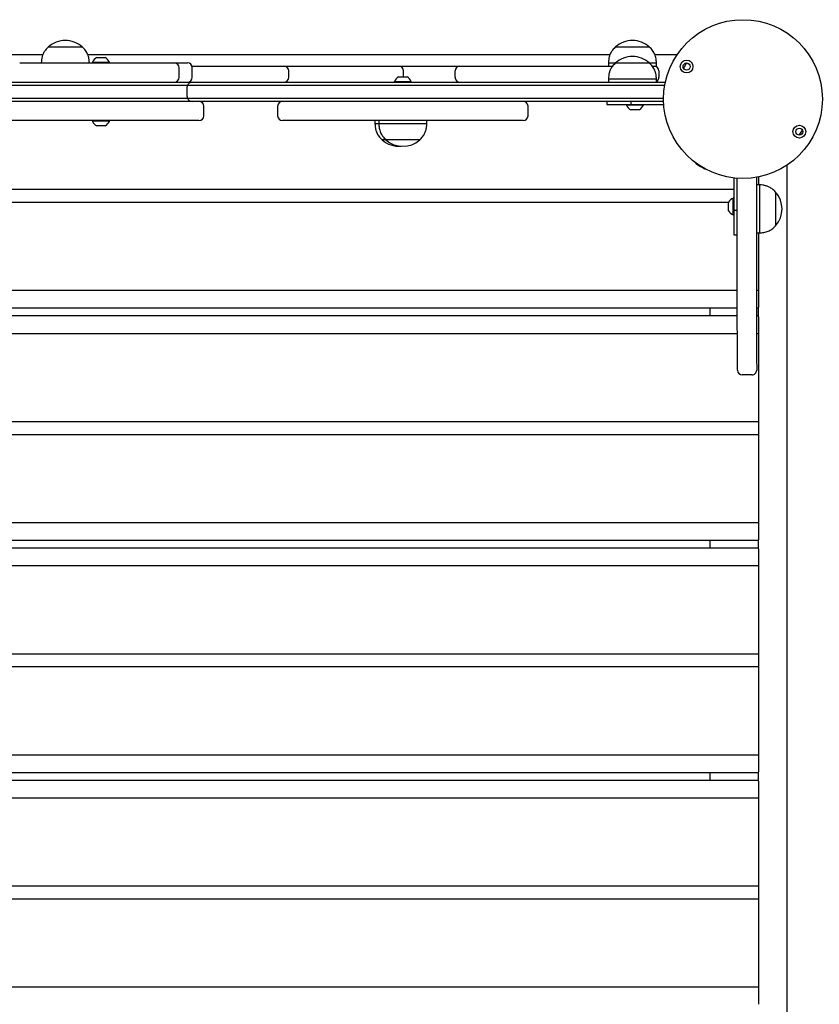
# Model space of a CAD drawing. Units: millimetres. Extents: x 177 to 8543, y -2258 to 3879.
# Drawn here: x 2158 to 2657, y -430 to 184 of the extents above; entities that cross this region are included whole.
import ezdxf

# ---------------------------------------------------------------- set-up
doc = ezdxf.new("R2010")
doc.units = ezdxf.units.MM
doc.header["$LTSCALE"] = 10

msp = doc.modelspace()

# ---------------------------------------------------------------- linework, layer by layer
at = {"color": 7, "linetype": 'Continuous', "lineweight": 25}
for p, q in [((2176.21, 167.39), (2197.21, 167.39)), ((2176.21, 167.39), (2197.21, 167.39)), ((2529.71, 167.39), (2550.71, 167.39)), ((2529.71, 167.39), (2550.71, 167.39)), ((2172.7, 162.39), (1847.23, 162.39)), ((2526.2, 162.39), (2200.73, 162.39)), ((2206.28, 160.69), (2211.53, 160.69)), ((2568.03, 162.39), (2554.23, 162.39)), ((2158.28, 157.39), (2202.66, 157.39)), ((2164.19, 157.39), (2164.18, 157.39)), ((2202.66, 157.39), (2213.2, 157.39)), ((2203.66, 157.77), (2203.66, 157.39)), ((2203.66, 157.77), (2214.16, 157.77)), ((2213.2, 157.39), (2254.61, 157.39)), ((2214.16, 157.39), (2214.16, 157.77)), ((2254.61, 157.39), (2256.37, 157.39)), ((2256.37, 157.39), (2262.87, 157.39)), ((2257.61, 148.39), (2257.61, 154.39)), ((2265.87, 148.39), (2265.87, 154.39)), ((2290.94, 155.39), (2305.49, 155.39)), ((2322.95, 155.39), (2322.95, 155.39)), ((2340.79, 155.39), (2360.07, 155.39)), ((2413.75, 155.39), (2432.65, 155.39)), ((2491.19, 155.39), (2506.99, 155.39)), ((2525.21, 157.39), (2525.21, 155.39)), ((2525.21, 157.39), (2529.71, 157.39)), ((2529.71, 157.39), (2550.71, 157.39)), ((2529.71, 157.39), (2550.71, 157.39)), ((2550.71, 157.39), (2555.21, 157.39)), ((2552.53, 155.39), (2553.71, 155.39)), ((2553.71, 155.39), (2555.21, 155.39)), ((2555.21, 155.39), (2555.21, 157.39)), ((2325.97, 148.39), (2325.97, 152.39)), ((2325.97, 148.39), (2325.97, 148.39)), ((2394.48, 148.69), (2399.73, 148.69)), ((2397.49, 148.69), (2397.49, 152.39)), ((2429.58, 152.39), (2429.58, 148.39)), ((2429.66, 148.39), (2429.68, 148.39)), ((2525.21, 147.39), (2525.21, 145.39)), ((2525.21, 147.39), (2555.21, 147.39)), ((2555.21, 145.39), (2555.21, 147.39)), ((2556.71, 152.39), (2556.71, 148.39)), ((2252.8, 143.39), (2121.8, 143.39)), ((2123.21, 145.39), (2254.21, 145.39)), ((2262.88, 143.39), (2252.8, 143.39)), ((2254.21, 145.39), (2265.71, 145.39)), ((2262.71, 136.39), (2262.71, 142.39)), ((2272.8, 143.39), (2262.88, 143.39)), ((2265.71, 145.39), (2274.21, 145.39)), ((2328.3, 143.39), (2272.8, 143.39)), ((2274.21, 145.39), (2329.71, 145.39)), ((2322.95, 145.39), (2322.95, 145.39)), ((2348.13, 143.39), (2328.3, 143.39)), ((2329.71, 145.39), (2346.71, 145.39)), ((2336.97, 145.39), (2336.97, 145.39)), ((2346.71, 145.39), (2402.21, 145.39)), ((2403.63, 143.39), (2348.13, 143.39)), ((2384.4, 145.39), (2384.4, 145.39)), ((2391.86, 145.77), (2391.86, 145.39)), ((2391.86, 145.77), (2402.36, 145.77)), ((2402.21, 145.39), (2425.21, 145.39)), ((2402.36, 145.39), (2402.36, 145.77)), ((2423.8, 143.39), (2403.63, 143.39)), ((2479.3, 143.39), (2423.8, 143.39)), ((2425.21, 145.39), (2480.71, 145.39)), ((2434.98, 145.39), (2434.98, 145.39)), ((2437.7, 145.39), (2437.7, 145.39)), ((2446.07, 145.39), (2446.07, 145.39)), ((2499.13, 143.39), (2479.3, 143.39)), ((2480.71, 145.39), (2497.71, 145.39)), ((2497.71, 145.39), (2538.57, 145.39)), ((2539.98, 143.39), (2499.13, 143.39)), ((2538.57, 145.39), (2550.07, 145.39)), ((2550.07, 143.39), (2539.98, 143.39)), ((2550.07, 145.39), (2560.78, 145.39)), ((2560.39, 143.39), (2550.07, 143.39)), ((2121.8, 135.39), (2252.8, 135.39)), ((2252.8, 135.39), (2262.88, 135.39)), ((2262.88, 135.39), (2272.8, 135.39)), ((2272.8, 135.39), (2328.3, 135.39)), ((2328.3, 135.39), (2348.13, 135.39)), ((2348.13, 135.39), (2403.63, 135.39)), ((2403.63, 135.39), (2423.8, 135.39)), ((2423.8, 135.39), (2479.3, 135.39)), ((2479.3, 135.39), (2499.13, 135.39)), ((2499.13, 135.39), (2539.98, 135.39)), ((2539.98, 135.39), (2550.07, 135.39)), ((2550.07, 135.39), (2559.64, 135.39)), ((2254.21, 133.39), (2123.21, 133.39)), ((2265.71, 133.39), (2254.21, 133.39)), ((2274.21, 133.39), (2265.71, 133.39)), ((2321.59, 133.35), (2270.49, 133.35)), ((2273.01, 124.39), (2273.01, 130.39)), ((2329.71, 133.39), (2274.21, 133.39)), ((2319.07, 130.39), (2319.07, 124.39)), ((2346.71, 133.39), (2329.71, 133.39)), ((2402.21, 133.39), (2346.71, 133.39)), ((2425.21, 133.39), (2402.21, 133.39)), ((2480.71, 133.39), (2425.21, 133.39)), ((2524.17, 133.35), (2472.62, 133.35)), ((2475.15, 124.39), (2475.15, 130.39)), ((2497.71, 133.39), (2480.71, 133.39)), ((2538.57, 133.39), (2497.71, 133.39)), ((2524.17, 133.39), (2524.17, 131.39)), ((2524.17, 131.39), (2539.32, 131.39)), ((2536.52, 131.39), (2536.52, 131.01)), ((2547.02, 131.01), (2536.52, 131.01)), ((2550.07, 133.39), (2538.57, 133.39)), ((2539.32, 133.39), (2539.32, 131.39)), ((2539.32, 131.39), (2559.76, 131.39)), ((2547.02, 131.01), (2547.02, 131.39)), ((2559.66, 133.39), (2550.07, 133.39)), ((2544.39, 128.09), (2539.14, 128.09)), ((2172.32, 121.39), (2148.01, 121.39)), ((2181.11, 121.39), (2172.32, 121.39)), ((2236.39, 121.39), (2181.11, 121.39)), ((2203.66, 121.39), (2203.66, 121.01)), ((2214.16, 121.01), (2203.66, 121.01)), ((2211.53, 118.09), (2206.28, 118.09)), ((2214.16, 121.01), (2214.16, 121.39)), ((2245.33, 121.39), (2236.39, 121.39)), ((2270.01, 121.39), (2245.33, 121.39)), ((2267.73, 121.39), (2267.74, 121.39)), ((2354.35, 121.39), (2322.07, 121.39)), ((2363.67, 121.39), (2354.35, 121.39)), ((2430.55, 121.39), (2363.67, 121.39)), ((2379.71, 121.39), (2379.71, 119.39)), ((2382.11, 119.39), (2379.71, 119.39)), ((2382.11, 121.39), (2382.11, 119.39)), ((2412.11, 119.39), (2382.11, 119.39)), ((2412.11, 119.39), (2412.11, 121.39)), ((2439.87, 121.39), (2430.55, 121.39)), ((2472.15, 121.39), (2439.87, 121.39)), ((2386.61, 109.39), (2384.21, 109.39)), ((2386.61, 109.39), (2384.21, 109.39)), ((2407.61, 109.39), (2386.61, 109.39)), ((2395.77, 109.39), (2386.61, 109.39)), ((2407.61, 109.39), (2395.77, 109.39)), ((2636.71, -668.93), (2636.71, 93.71)), ((2617.46, 86.02), (2617.56, 26.34)), ((2618.71, 86.26), (2618.71, 86.14)), ((2618.71, 86.14), (2618.71, 85.54)), ((2603.46, 85.65), (2603.49, 65.42)), ((2605.56, 26.32), (2605.46, 85.46)), ((2619.47, 81.34), (2617.47, 81.34)), ((2618.71, 85.54), (2618.71, 84.25)), ((2618.71, 84.25), (2618.71, 83.65)), ((2618.71, 83.65), (2618.71, 83.49)), ((2618.71, 83.49), (2618.71, 82.8)), ((2618.71, 82.8), (2618.71, 82.64)), ((2618.71, 82.64), (2618.71, 82.04)), ((2618.71, 82.04), (2618.71, 81.34)), ((2603.47, 78.43), (1769.95, 78.43)), ((2600.19, 70.35), (1769.94, 70.35)), ((2603.48, 73.12), (2603.1, 73.12)), ((2603.12, 62.62), (2603.5, 62.62)), ((2605.49, 65.43), (2603.49, 65.42)), ((2603.52, 50.27), (2605.52, 50.28)), ((2617.52, 51.34), (2619.52, 51.34)), ((2618.71, 51.34), (2618.71, 51.3)), ((2618.71, 51.3), (2618.71, 51.14)), ((2618.71, 51.14), (2618.71, 50.54)), ((2618.71, 50.54), (2618.71, 49.25)), ((2618.71, 49.25), (2618.71, 48.65)), ((2618.71, 48.65), (2618.71, 48.49)), ((2618.71, 48.49), (2618.71, 47.8)), ((2618.71, 47.8), (2618.71, 47.64)), ((2618.71, 47.64), (2618.71, 47.04)), ((2618.71, 47.04), (2618.71, 45.75)), ((2618.71, 45.75), (2618.71, 45.15)), ((2618.71, 45.15), (2618.71, 44.99)), ((2618.71, 44.99), (2618.71, 44.3)), ((2618.71, 44.3), (2618.71, 44.14)), ((2618.71, 44.14), (2618.71, 43.54)), ((2618.71, 43.54), (2618.71, 42.25)), ((2618.71, 42.25), (2618.71, 41.65)), ((2618.71, 41.65), (2618.71, 41.49)), ((2618.71, 41.49), (2618.71, 40.8)), ((2618.71, 40.8), (2618.71, 40.64)), ((2618.71, 40.64), (2618.71, 40.04)), ((2618.71, 40.04), (2618.71, 38.75)), ((2618.71, 38.75), (2618.71, 38.15)), ((2618.71, 38.15), (2618.71, 37.99)), ((2618.71, 37.99), (2618.71, 37.3)), ((2618.71, 37.3), (2618.71, 37.14)), ((2618.71, 37.14), (2618.71, 36.54)), ((2618.71, 36.54), (2618.71, 35.25)), ((2618.71, 35.25), (2618.71, 34.65)), ((2618.71, 34.65), (2618.71, 34.49)), ((2618.71, 34.49), (2618.71, 33.8)), ((2618.71, 33.8), (2618.71, 33.64)), ((2618.71, 33.64), (2618.71, 33.04)), ((2618.71, 33.04), (2618.71, 31.75)), ((2618.71, 31.75), (2618.71, 31.15)), ((2618.71, 31.15), (2618.71, 30.99)), ((2618.71, 30.99), (2618.71, 30.3)), ((2618.71, 30.3), (2618.71, 30.14)), ((2618.71, 30.14), (2618.71, 29.54)), ((2618.71, 29.54), (2618.71, 28.25)), ((2618.71, 28.25), (2618.71, 27.65)), ((2618.71, 27.65), (2618.71, 27.49)), ((2618.71, 27.49), (2618.71, 26.8)), ((2618.71, 26.8), (2618.71, 26.64)), ((2618.71, 26.64), (2618.71, 26.04)), ((2618.71, 26.04), (2618.71, 24.75)), ((2618.71, 24.75), (2618.71, 24.15)), ((2618.71, 24.15), (2618.71, 23.99)), ((2618.71, 23.99), (2618.71, 23.3)), ((2618.71, 23.3), (2618.71, 23.14)), ((2618.71, 23.14), (2618.71, 22.54)), ((2618.71, 22.54), (2618.71, 21.25)), ((2618.71, 21.25), (2618.71, 20.65)), ((2618.71, 20.65), (2618.71, 20.49)), ((2618.71, 20.49), (2618.71, 19.8)), ((2618.71, 19.8), (2618.71, 19.64)), ((2618.71, 19.64), (2618.71, 19.04)), ((2618.71, 19.04), (2618.71, 17.75)), ((2605.58, 15.43), (1805.68, 15.43)), ((2618.71, 15.43), (2617.58, 15.43)), ((2618.71, 17.75), (2618.71, 17.15)), ((2618.71, 17.15), (2618.71, 16.99)), ((2618.71, 16.99), (2618.71, 16.58)), ((2618.71, 16.58), (2618.71, 16.35)), ((2618.71, 16.35), (2618.71, 15.43)), ((2618.71, 15.43), (2618.71, 7.39)), ((2618.71, 7.39), (2618.71, 4.88)), ((2605.6, 4.39), (1805.82, 4.39)), ((2588.71, -0.41), (2588.71, 4.39)), ((2605.65, -23.18), (2605.6, 4.32)), ((2618.71, 4.39), (2617.6, 4.39)), ((2617.6, 4.34), (2617.65, -23.16)), ((2618.71, -0.81), (2618.71, 4.8)), ((2605.61, -0.41), (1805.81, -0.41)), ((2618.71, -0.41), (2617.61, -0.41)), ((2618.71, -0.89), (2618.71, -3.41)), ((2618.71, -3.41), (2618.71, -11.45)), ((2605.63, -11.45), (1805.79, -11.45)), ((2618.71, -11.45), (2617.63, -11.45)), ((2618.71, -11.45), (2618.71, -12.36)), ((2618.71, -12.36), (2618.71, -12.59)), ((2618.71, -12.59), (2618.71, -13)), ((2618.71, -13), (2618.71, -13.16)), ((2618.71, -13.16), (2618.71, -13.76)), ((2618.71, -13.76), (2618.71, -15.05)), ((2618.71, -15.05), (2618.71, -15.65)), ((2618.71, -15.65), (2618.71, -15.81)), ((2618.71, -15.81), (2618.71, -16.5)), ((2618.71, -16.5), (2618.71, -16.66)), ((2618.71, -16.66), (2618.71, -17.26)), ((2618.71, -17.26), (2618.71, -18.55)), ((2618.71, -18.55), (2618.71, -19.15)), ((2618.71, -19.15), (2618.71, -19.31)), ((2618.71, -19.31), (2618.71, -20)), ((2618.71, -20), (2618.71, -20.16)), ((2618.71, -20.16), (2618.71, -20.76)), ((2618.71, -20.76), (2618.71, -22.05)), ((2618.71, -22.05), (2618.71, -22.65)), ((2618.71, -22.65), (2618.71, -22.81)), ((2618.71, -22.81), (2618.71, -23.5)), ((2618.71, -23.5), (2618.71, -23.66)), ((2618.71, -23.66), (2618.71, -24.26)), ((2618.71, -24.26), (2618.71, -25.55)), ((2618.71, -25.55), (2618.71, -26.15)), ((2618.71, -26.15), (2618.71, -26.31)), ((2618.71, -26.31), (2618.71, -27)), ((2618.71, -27), (2618.71, -27.16)), ((2618.71, -27.16), (2618.71, -27.76)), ((2618.71, -27.76), (2618.71, -29.05)), ((2618.71, -29.05), (2618.71, -29.65)), ((2618.71, -29.65), (2618.71, -29.81)), ((2618.71, -29.81), (2618.71, -30.5)), ((2618.71, -30.5), (2618.71, -30.66)), ((2618.71, -30.66), (2618.71, -31.26)), ((2618.71, -31.26), (2618.71, -32.55)), ((2618.71, -32.55), (2618.71, -33.15)), ((2618.71, -33.15), (2618.71, -33.31)), ((2618.71, -33.31), (2618.71, -34)), ((2618.71, -34), (2618.71, -34.16)), ((2618.71, -34.16), (2618.71, -34.76)), ((2618.71, -34.76), (2618.71, -36.05)), ((2618.71, -36.05), (2618.71, -36.65)), ((2618.71, -36.65), (2618.71, -36.81)), ((2618.71, -36.81), (2618.71, -37.5)), ((2614.68, -37.16), (2608.68, -37.18)), ((2618.71, -37.5), (2618.71, -37.66)), ((2618.71, -37.66), (2618.71, -38.26)), ((2618.71, -38.26), (2618.71, -39.55)), ((2618.71, -39.55), (2618.71, -40.15)), ((2618.71, -40.15), (2618.71, -40.31)), ((2618.71, -40.31), (2618.71, -41)), ((2618.71, -41), (2618.71, -41.16)), ((2618.71, -41.16), (2618.71, -41.76)), ((2618.71, -41.76), (2618.71, -43.05)), ((2618.71, -43.05), (2618.71, -43.65)), ((2618.71, -43.65), (2618.71, -43.81)), ((2618.71, -43.81), (2618.71, -44.5)), ((2618.71, -44.5), (2618.71, -44.66)), ((2618.71, -44.66), (2618.71, -45.26)), ((2618.71, -45.26), (2618.71, -46.55)), ((2618.71, -46.55), (2618.71, -47.15)), ((2618.71, -47.15), (2618.71, -47.31)), ((2618.71, -47.31), (2618.71, -48)), ((2618.71, -48), (2618.71, -48.16)), ((2618.71, -48.16), (2618.71, -48.76)), ((2618.71, -48.76), (2618.71, -50.05)), ((2618.71, -50.05), (2618.71, -50.65)), ((2618.71, -50.65), (2618.71, -50.81)), ((2618.71, -50.81), (2618.71, -51.5)), ((2618.71, -51.5), (2618.71, -51.66)), ((2618.71, -51.66), (2618.71, -52.26)), ((2618.71, -52.26), (2618.71, -53.55)), ((2618.71, -53.55), (2618.71, -54.15)), ((2618.71, -54.15), (2618.71, -54.31)), ((2618.71, -54.31), (2618.71, -55)), ((2618.71, -55), (2618.71, -55.16)), ((2618.71, -55.16), (2618.71, -55.76)), ((2618.71, -55.76), (2618.71, -57.05)), ((2618.71, -57.05), (2618.71, -57.65)), ((2618.71, -57.65), (2618.71, -57.81)), ((2618.71, -57.81), (2618.71, -58.5)), ((2618.71, -58.5), (2618.71, -58.66)), ((2618.71, -58.66), (2618.71, -59.26)), ((2618.71, -59.26), (2618.71, -60.55)), ((2618.71, -60.55), (2618.71, -61.15)), ((2618.71, -61.15), (2618.71, -61.31)), ((2618.71, -61.31), (2618.71, -62)), ((2618.71, -66.37), (1805.69, -66.37)), ((2618.71, -62), (2618.71, -62.16)), ((2618.71, -62.16), (2618.71, -62.76)), ((2618.71, -62.76), (2618.71, -64.05)), ((2618.71, -64.05), (2618.71, -64.65)), ((2618.71, -64.65), (2618.71, -64.81)), ((2618.71, -64.81), (2618.71, -65.22)), ((2618.71, -65.22), (2618.71, -65.45)), ((2618.71, -65.45), (2618.71, -66.37)), ((2618.71, -66.37), (2618.71, -74.45)), ((2618.71, -74.45), (1805.68, -74.45)), ((2618.71, -74.45), (2618.71, -75.36)), ((2618.71, -75.36), (2618.71, -75.59)), ((2618.71, -75.59), (2618.71, -76)), ((2618.71, -76), (2618.71, -76.16)), ((2618.71, -76.16), (2618.71, -76.76)), ((2618.71, -76.76), (2618.71, -78.05)), ((2618.71, -78.05), (2618.71, -78.65)), ((2618.71, -78.65), (2618.71, -78.81)), ((2618.71, -78.81), (2618.71, -79.5)), ((2618.71, -79.5), (2618.71, -79.66)), ((2618.71, -79.66), (2618.71, -80.26)), ((2618.71, -80.26), (2618.71, -81.55)), ((2618.71, -81.55), (2618.71, -82.15)), ((2618.71, -82.15), (2618.71, -82.31)), ((2618.71, -82.31), (2618.71, -83)), ((2618.71, -83), (2618.71, -83.16)), ((2618.71, -83.16), (2618.71, -83.76)), ((2618.71, -83.76), (2618.71, -85.05)), ((2618.71, -85.05), (2618.71, -85.65)), ((2618.71, -85.65), (2618.71, -85.81)), ((2618.71, -85.81), (2618.71, -86.5)), ((2618.71, -86.5), (2618.71, -86.66)), ((2618.71, -86.66), (2618.71, -87.26)), ((2618.71, -87.26), (2618.71, -88.55)), ((2618.71, -88.55), (2618.71, -89.15)), ((2618.71, -89.15), (2618.71, -89.31)), ((2618.71, -89.31), (2618.71, -90)), ((2618.71, -90), (2618.71, -90.16)), ((2618.71, -90.16), (2618.71, -90.76)), ((2618.71, -90.76), (2618.71, -92.05)), ((2618.71, -92.05), (2618.71, -92.65)), ((2618.71, -92.65), (2618.71, -92.81)), ((2618.71, -92.81), (2618.71, -93.5)), ((2618.71, -93.5), (2618.71, -93.66)), ((2618.71, -93.66), (2618.71, -94.26)), ((2618.71, -94.26), (2618.71, -95.55)), ((2618.71, -95.55), (2618.71, -96.15)), ((2618.71, -96.15), (2618.71, -96.31)), ((2618.71, -96.31), (2618.71, -97)), ((2618.71, -97), (2618.71, -97.16)), ((2618.71, -97.16), (2618.71, -97.76)), ((2618.71, -97.76), (2618.71, -99.05)), ((2618.71, -99.05), (2618.71, -99.65)), ((2618.71, -99.65), (2618.71, -99.81)), ((2618.71, -99.81), (2618.71, -100.5)), ((2618.71, -100.5), (2618.71, -100.66)), ((2618.71, -100.66), (2618.71, -101.26)), ((2618.71, -101.26), (2618.71, -102.55)), ((2618.71, -102.55), (2618.71, -103.15)), ((2618.71, -103.15), (2618.71, -103.31)), ((2618.71, -103.31), (2618.71, -104)), ((2618.71, -104), (2618.71, -104.16)), ((2618.71, -104.16), (2618.71, -104.76)), ((2618.71, -104.76), (2618.71, -106.05)), ((2618.71, -106.05), (2618.71, -106.65)), ((2618.71, -106.65), (2618.71, -106.81)), ((2618.71, -106.81), (2618.71, -107.5)), ((2618.71, -107.5), (2618.71, -107.66)), ((2618.71, -107.66), (2618.71, -108.26)), ((2618.71, -108.26), (2618.71, -109.55)), ((2618.71, -109.55), (2618.71, -110.15)), ((2618.71, -110.15), (2618.71, -110.31)), ((2618.71, -110.31), (2618.71, -111)), ((2618.71, -111), (2618.71, -111.16)), ((2618.71, -111.16), (2618.71, -111.76)), ((2618.71, -111.76), (2618.71, -113.05)), ((2618.71, -113.05), (2618.71, -113.65)), ((2618.71, -113.65), (2618.71, -113.81)), ((2618.71, -113.81), (2618.71, -114.5)), ((2618.71, -114.5), (2618.71, -114.66)), ((2618.71, -114.66), (2618.71, -115.26)), ((2618.71, -115.26), (2618.71, -116.55)), ((2618.71, -116.55), (2618.71, -117.15)), ((2618.71, -117.15), (2618.71, -117.31)), ((2618.71, -117.31), (2618.71, -118)), ((2618.71, -118), (2618.71, -118.16)), ((2618.71, -118.16), (2618.71, -118.76)), ((2618.71, -118.76), (2618.71, -120.05)), ((2618.71, -120.05), (2618.71, -120.65)), ((2618.71, -120.65), (2618.71, -120.81)), ((2618.71, -120.81), (2618.71, -121.5)), ((2618.71, -121.5), (2618.71, -121.66)), ((2618.71, -121.66), (2618.71, -122.26)), ((2618.71, -122.26), (2618.71, -123.55)), ((2618.71, -123.55), (2618.71, -124.15)), ((2618.71, -124.15), (2618.71, -124.31)), ((2618.71, -124.31), (2618.71, -125)), ((2618.71, -125), (2618.71, -125.16)), ((2618.71, -125.16), (2618.71, -125.76)), ((2618.71, -125.76), (2618.71, -127.05)), ((2618.71, -127.05), (2618.71, -127.65)), ((2618.71, -127.65), (2618.71, -127.81)), ((2618.71, -127.81), (2618.71, -128.22)), ((2618.71, -128.22), (2618.71, -128.45)), ((2618.71, -128.45), (2618.71, -129.37)), ((2618.71, -129.37), (1805.58, -129.37)), ((2618.71, -129.37), (2618.71, -137.41)), ((2618.71, -140.41), (1805.56, -140.41)), ((2588.71, -145.21), (2588.71, -140.41)), ((2618.71, -137.41), (2618.71, -139.92)), ((2618.71, -145.61), (2618.71, -140)), ((2618.71, -145.21), (1805.55, -145.21)), ((2618.71, -145.69), (2618.71, -148.21)), ((2618.71, -148.21), (2618.71, -156.25)), ((2618.71, -156.25), (1805.53, -156.25)), ((2618.71, -156.25), (2618.71, -157.16)), ((2618.71, -157.16), (2618.71, -157.39)), ((2618.71, -157.39), (2618.71, -157.8)), ((2618.71, -157.8), (2618.71, -157.96)), ((2618.71, -157.96), (2618.71, -158.56)), ((2618.71, -158.56), (2618.71, -159.85)), ((2618.71, -159.85), (2618.71, -160.45)), ((2618.71, -160.45), (2618.71, -160.61)), ((2618.71, -160.61), (2618.71, -161.3)), ((2618.71, -161.3), (2618.71, -161.46)), ((2618.71, -161.46), (2618.71, -162.06)), ((2618.71, -162.06), (2618.71, -163.35)), ((2618.71, -163.35), (2618.71, -163.95)), ((2618.71, -163.95), (2618.71, -164.11)), ((2618.71, -164.11), (2618.71, -164.8)), ((2618.71, -164.8), (2618.71, -164.96)), ((2618.71, -164.96), (2618.71, -165.56)), ((2618.71, -165.56), (2618.71, -166.85)), ((2618.71, -166.85), (2618.71, -167.45)), ((2618.71, -167.45), (2618.71, -167.61)), ((2618.71, -167.61), (2618.71, -168.3)), ((2618.71, -168.3), (2618.71, -168.46)), ((2618.71, -168.46), (2618.71, -169.06)), ((2618.71, -169.06), (2618.71, -170.35)), ((2618.71, -170.35), (2618.71, -170.95)), ((2618.71, -170.95), (2618.71, -171.11)), ((2618.71, -171.11), (2618.71, -171.8)), ((2618.71, -171.8), (2618.71, -171.96)), ((2618.71, -171.96), (2618.71, -172.56)), ((2618.71, -172.56), (2618.71, -173.85)), ((2618.71, -173.85), (2618.71, -174.45)), ((2618.71, -174.45), (2618.71, -174.61)), ((2618.71, -174.61), (2618.71, -175.3)), ((2618.71, -175.3), (2618.71, -175.46)), ((2618.71, -175.46), (2618.71, -176.06)), ((2618.71, -176.06), (2618.71, -177.35)), ((2618.71, -177.35), (2618.71, -177.95)), ((2618.71, -177.95), (2618.71, -178.11)), ((2618.71, -178.11), (2618.71, -178.8)), ((2618.71, -178.8), (2618.71, -178.96)), ((2618.71, -178.96), (2618.71, -179.56)), ((2618.71, -179.56), (2618.71, -180.85)), ((2618.71, -180.85), (2618.71, -181.45)), ((2618.71, -181.45), (2618.71, -181.61)), ((2618.71, -181.61), (2618.71, -182.3)), ((2618.71, -182.3), (2618.71, -182.46)), ((2618.71, -182.46), (2618.71, -183.06)), ((2618.71, -183.06), (2618.71, -184.35)), ((2618.71, -184.35), (2618.71, -184.95)), ((2618.71, -184.95), (2618.71, -185.11)), ((2618.71, -185.11), (2618.71, -185.8)), ((2618.71, -185.8), (2618.71, -185.96)), ((2618.71, -185.96), (2618.71, -186.56)), ((2618.71, -186.56), (2618.71, -187.85)), ((2618.71, -187.85), (2618.71, -188.45)), ((2618.71, -188.45), (2618.71, -188.61)), ((2618.71, -188.61), (2618.71, -189.3)), ((2618.71, -189.3), (2618.71, -189.46)), ((2618.71, -189.46), (2618.71, -190.06)), ((2618.71, -190.06), (2618.71, -191.35)), ((2618.71, -191.35), (2618.71, -191.95)), ((2618.71, -191.95), (2618.71, -192.11)), ((2618.71, -192.11), (2618.71, -192.8)), ((2618.71, -192.8), (2618.71, -192.96)), ((2618.71, -192.96), (2618.71, -193.56)), ((2618.71, -193.56), (2618.71, -194.85)), ((2618.71, -194.85), (2618.71, -195.45)), ((2618.71, -195.45), (2618.71, -195.61)), ((2618.71, -195.61), (2618.71, -196.3)), ((2618.71, -196.3), (2618.71, -196.46)), ((2618.71, -196.46), (2618.71, -197.06)), ((2618.71, -197.06), (2618.71, -198.35)), ((2618.71, -198.35), (2618.71, -198.95)), ((2618.71, -198.95), (2618.71, -199.11)), ((2618.71, -199.11), (2618.71, -199.8)), ((2618.71, -199.8), (2618.71, -199.96)), ((2618.71, -199.96), (2618.71, -200.56)), ((2618.71, -200.56), (2618.71, -201.85)), ((2618.71, -201.85), (2618.71, -202.45)), ((2618.71, -202.45), (2618.71, -202.61)), ((2618.71, -202.61), (2618.71, -203.3)), ((2618.71, -203.3), (2618.71, -203.46)), ((2618.71, -203.46), (2618.71, -204.06)), ((2618.71, -204.06), (2618.71, -205.35)), ((2618.71, -205.35), (2618.71, -205.95)), ((2618.71, -205.95), (2618.71, -206.11)), ((2618.71, -206.11), (2618.71, -206.8)), ((2618.71, -206.8), (2618.71, -206.96)), ((2618.71, -206.96), (2618.71, -207.56)), ((2618.71, -207.56), (2618.71, -208.85)), ((2618.71, -211.17), (1805.44, -211.17)), ((2618.71, -208.85), (2618.71, -209.45)), ((2618.71, -209.45), (2618.71, -209.61)), ((2618.71, -209.61), (2618.71, -210.02)), ((2618.71, -210.02), (2618.71, -210.25)), ((2618.71, -210.25), (2618.71, -211.17)), ((2618.71, -211.17), (2618.71, -219.25)), ((2618.71, -219.25), (1805.42, -219.25)), ((2618.71, -219.25), (2618.71, -220.16)), ((2618.71, -220.16), (2618.71, -220.39)), ((2618.71, -220.39), (2618.71, -220.8)), ((2618.71, -220.8), (2618.71, -220.96)), ((2618.71, -220.96), (2618.71, -221.56)), ((2618.71, -221.56), (2618.71, -222.85)), ((2618.71, -222.85), (2618.71, -223.45)), ((2618.71, -223.45), (2618.71, -223.61)), ((2618.71, -223.61), (2618.71, -224.3)), ((2618.71, -224.3), (2618.71, -224.46)), ((2618.71, -224.46), (2618.71, -225.06)), ((2618.71, -225.06), (2618.71, -226.35)), ((2618.71, -226.35), (2618.71, -226.95)), ((2618.71, -226.95), (2618.71, -227.11)), ((2618.71, -227.11), (2618.71, -227.8)), ((2618.71, -227.8), (2618.71, -227.96)), ((2618.71, -227.96), (2618.71, -228.56)), ((2618.71, -228.56), (2618.71, -229.85)), ((2618.71, -229.85), (2618.71, -230.45)), ((2618.71, -230.45), (2618.71, -230.61)), ((2618.71, -230.61), (2618.71, -231.3)), ((2618.71, -231.3), (2618.71, -231.46)), ((2618.71, -231.46), (2618.71, -232.06)), ((2618.71, -232.06), (2618.71, -233.35)), ((2618.71, -233.35), (2618.71, -233.95)), ((2618.71, -233.95), (2618.71, -234.11)), ((2618.71, -234.11), (2618.71, -234.8)), ((2618.71, -234.8), (2618.71, -234.96)), ((2618.71, -234.96), (2618.71, -235.56)), ((2618.71, -235.56), (2618.71, -236.85)), ((2618.71, -236.85), (2618.71, -237.45)), ((2618.71, -237.45), (2618.71, -237.61)), ((2618.71, -237.61), (2618.71, -238.3)), ((2618.71, -238.3), (2618.71, -238.46)), ((2618.71, -238.46), (2618.71, -239.06)), ((2618.71, -239.06), (2618.71, -240.35)), ((2618.71, -240.35), (2618.71, -240.95)), ((2618.71, -240.95), (2618.71, -241.11)), ((2618.71, -241.11), (2618.71, -241.8)), ((2618.71, -241.8), (2618.71, -241.96)), ((2618.71, -241.96), (2618.71, -242.56)), ((2618.71, -242.56), (2618.71, -243.85)), ((2618.71, -243.85), (2618.71, -244.45)), ((2618.71, -244.45), (2618.71, -244.61)), ((2618.71, -244.61), (2618.71, -245.3)), ((2618.71, -245.3), (2618.71, -245.46)), ((2618.71, -245.46), (2618.71, -246.06)), ((2618.71, -246.06), (2618.71, -247.35)), ((2618.71, -247.35), (2618.71, -247.95)), ((2618.71, -247.95), (2618.71, -248.11)), ((2618.71, -248.11), (2618.71, -248.8)), ((2618.71, -248.8), (2618.71, -248.96)), ((2618.71, -248.96), (2618.71, -249.56)), ((2618.71, -249.56), (2618.71, -250.85)), ((2618.71, -250.85), (2618.71, -251.45)), ((2618.71, -251.45), (2618.71, -251.61)), ((2618.71, -251.61), (2618.71, -252.3)), ((2618.71, -252.3), (2618.71, -252.46)), ((2618.71, -252.46), (2618.71, -253.06)), ((2618.71, -253.06), (2618.71, -254.35)), ((2618.71, -254.35), (2618.71, -254.95)), ((2618.71, -254.95), (2618.71, -255.11)), ((2618.71, -255.11), (2618.71, -255.8)), ((2618.71, -255.8), (2618.71, -255.96)), ((2618.71, -255.96), (2618.71, -256.56)), ((2618.71, -256.56), (2618.71, -257.85)), ((2618.71, -257.85), (2618.71, -258.45)), ((2618.71, -258.45), (2618.71, -258.61)), ((2618.71, -258.61), (2618.71, -259.3)), ((2618.71, -259.3), (2618.71, -259.46)), ((2618.71, -259.46), (2618.71, -260.06)), ((2618.71, -260.06), (2618.71, -261.35)), ((2618.71, -261.35), (2618.71, -261.95)), ((2618.71, -261.95), (2618.71, -262.11)), ((2618.71, -262.11), (2618.71, -262.8)), ((2618.71, -262.8), (2618.71, -262.96)), ((2618.71, -262.96), (2618.71, -263.56)), ((2618.71, -263.56), (2618.71, -264.85)), ((2618.71, -264.85), (2618.71, -265.45)), ((2618.71, -265.45), (2618.71, -265.61)), ((2618.71, -265.61), (2618.71, -266.3)), ((2618.71, -266.3), (2618.71, -266.46)), ((2618.71, -266.46), (2618.71, -267.06)), ((2618.71, -267.06), (2618.71, -268.35)), ((2618.71, -268.35), (2618.71, -268.95)), ((2618.71, -268.95), (2618.71, -269.11)), ((2618.71, -269.11), (2618.71, -269.8)), ((2618.71, -269.8), (2618.71, -269.96)), ((2618.71, -269.96), (2618.71, -270.56)), ((2618.71, -274.17), (1805.32, -274.17)), ((2618.71, -270.56), (2618.71, -271.85)), ((2618.71, -271.85), (2618.71, -272.45)), ((2618.71, -272.45), (2618.71, -272.61)), ((2618.71, -272.61), (2618.71, -273.02)), ((2618.71, -273.02), (2618.71, -273.25)), ((2618.71, -273.25), (2618.71, -274.17)), ((2618.71, -274.17), (2618.71, -282.21)), ((2618.71, -282.21), (2618.71, -284.72)), ((2618.71, -285.21), (1805.3, -285.21)), ((2588.71, -290.01), (2588.71, -285.21)), ((2618.71, -290.41), (2618.71, -284.8)), ((2618.71, -290.01), (1805.3, -290.01)), ((2618.71, -290.49), (2618.71, -293.01)), ((2618.71, -293.01), (2618.71, -301.05)), ((2618.71, -301.05), (1805.28, -301.05)), ((2618.71, -301.05), (2618.71, -301.96)), ((2618.71, -301.96), (2618.71, -302.19)), ((2618.71, -302.19), (2618.71, -302.6)), ((2618.71, -302.6), (2618.71, -302.76)), ((2618.71, -302.76), (2618.71, -303.36)), ((2618.71, -303.36), (2618.71, -304.65)), ((2618.71, -304.65), (2618.71, -305.25)), ((2618.71, -305.25), (2618.71, -305.41)), ((2618.71, -305.41), (2618.71, -306.1)), ((2618.71, -306.1), (2618.71, -306.26)), ((2618.71, -306.26), (2618.71, -306.86)), ((2618.71, -306.86), (2618.71, -308.15)), ((2618.71, -308.15), (2618.71, -308.75)), ((2618.71, -308.75), (2618.71, -308.91)), ((2618.71, -308.91), (2618.71, -309.6)), ((2618.71, -309.6), (2618.71, -309.76)), ((2618.71, -309.76), (2618.71, -310.36)), ((2618.71, -310.36), (2618.71, -311.65)), ((2618.71, -311.65), (2618.71, -312.25)), ((2618.71, -312.25), (2618.71, -312.41)), ((2618.71, -312.41), (2618.71, -313.1)), ((2618.71, -313.1), (2618.71, -313.26)), ((2618.71, -313.26), (2618.71, -313.86)), ((2618.71, -313.86), (2618.71, -315.15)), ((2618.71, -315.15), (2618.71, -315.75)), ((2618.71, -315.75), (2618.71, -315.91)), ((2618.71, -315.91), (2618.71, -316.6)), ((2618.71, -316.6), (2618.71, -316.76)), ((2618.71, -316.76), (2618.71, -317.36)), ((2618.71, -317.36), (2618.71, -318.65)), ((2618.71, -318.65), (2618.71, -319.25)), ((2618.71, -319.25), (2618.71, -319.41)), ((2618.71, -319.41), (2618.71, -320.1)), ((2618.71, -320.1), (2618.71, -320.26)), ((2618.71, -320.26), (2618.71, -320.86)), ((2618.71, -320.86), (2618.71, -322.15)), ((2618.71, -322.15), (2618.71, -322.75)), ((2618.71, -322.75), (2618.71, -322.91)), ((2618.71, -322.91), (2618.71, -323.6)), ((2618.71, -323.6), (2618.71, -323.76)), ((2618.71, -323.76), (2618.71, -324.36)), ((2618.71, -324.36), (2618.71, -325.65)), ((2618.71, -325.65), (2618.71, -326.25)), ((2618.71, -326.25), (2618.71, -326.41)), ((2618.71, -326.41), (2618.71, -327.1)), ((2618.71, -327.1), (2618.71, -327.26)), ((2618.71, -327.26), (2618.71, -327.86)), ((2618.71, -327.86), (2618.71, -329.15)), ((2618.71, -329.15), (2618.71, -329.75)), ((2618.71, -329.75), (2618.71, -329.91)), ((2618.71, -329.91), (2618.71, -330.6)), ((2618.71, -330.6), (2618.71, -330.76)), ((2618.71, -330.76), (2618.71, -331.36)), ((2618.71, -331.36), (2618.71, -332.65)), ((2618.71, -332.65), (2618.71, -333.25)), ((2618.71, -333.25), (2618.71, -333.41)), ((2618.71, -333.41), (2618.71, -334.1)), ((2618.71, -334.1), (2618.71, -334.26)), ((2618.71, -334.26), (2618.71, -334.86)), ((2618.71, -334.86), (2618.71, -336.15)), ((2618.71, -336.15), (2618.71, -336.75)), ((2618.71, -336.75), (2618.71, -336.91)), ((2618.71, -336.91), (2618.71, -337.6)), ((2618.71, -337.6), (2618.71, -337.76)), ((2618.71, -337.76), (2618.71, -338.36)), ((2618.71, -338.36), (2618.71, -339.65)), ((2618.71, -339.65), (2618.71, -340.25)), ((2618.71, -340.25), (2618.71, -340.41)), ((2618.71, -340.41), (2618.71, -341.1)), ((2618.71, -341.1), (2618.71, -341.26)), ((2618.71, -341.26), (2618.71, -341.86)), ((2618.71, -341.86), (2618.71, -343.15)), ((2618.71, -343.15), (2618.71, -343.75)), ((2618.71, -343.75), (2618.71, -343.91)), ((2618.71, -343.91), (2618.71, -344.6)), ((2618.71, -344.6), (2618.71, -344.76)), ((2618.71, -344.76), (2618.71, -345.36)), ((2618.71, -345.36), (2618.71, -346.65)), ((2618.71, -346.65), (2618.71, -347.25)), ((2618.71, -347.25), (2618.71, -347.41)), ((2618.71, -347.41), (2618.71, -348.1)), ((2618.71, -348.1), (2618.71, -348.26)), ((2618.71, -348.26), (2618.71, -348.86)), ((2618.71, -348.86), (2618.71, -350.15)), ((2618.71, -355.97), (1805.18, -355.97)), ((2618.71, -350.15), (2618.71, -350.75)), ((2618.71, -350.75), (2618.71, -350.91)), ((2618.71, -350.91), (2618.71, -351.6)), ((2618.71, -351.6), (2618.71, -351.76)), ((2618.71, -351.76), (2618.71, -352.36)), ((2618.71, -352.36), (2618.71, -353.65)), ((2618.71, -353.65), (2618.71, -354.25)), ((2618.71, -354.25), (2618.71, -354.41)), ((2618.71, -354.41), (2618.71, -354.82)), ((2618.71, -354.82), (2618.71, -355.05)), ((2618.71, -355.05), (2618.71, -355.97)), ((2618.71, -355.97), (2618.71, -364.05)), ((2618.71, -364.05), (1805.16, -364.05)), ((2618.71, -364.05), (2618.71, -364.96)), ((2618.71, -364.96), (2618.71, -365.19)), ((2618.71, -365.19), (2618.71, -365.6)), ((2618.71, -365.6), (2618.71, -365.76)), ((2618.71, -365.76), (2618.71, -366.36)), ((2618.71, -366.36), (2618.71, -367.65)), ((2618.71, -367.65), (2618.71, -368.25)), ((2618.71, -368.25), (2618.71, -368.41)), ((2618.71, -368.41), (2618.71, -369.1)), ((2618.71, -369.1), (2618.71, -369.26)), ((2618.71, -369.26), (2618.71, -369.86)), ((2618.71, -369.86), (2618.71, -371.15)), ((2618.71, -371.15), (2618.71, -371.75)), ((2618.71, -371.75), (2618.71, -371.91)), ((2618.71, -371.91), (2618.71, -372.6)), ((2618.71, -372.6), (2618.71, -372.76)), ((2618.71, -372.76), (2618.71, -373.36)), ((2618.71, -373.36), (2618.71, -374.65)), ((2618.71, -374.65), (2618.71, -375.25)), ((2618.71, -375.25), (2618.71, -375.41)), ((2618.71, -375.41), (2618.71, -376.1)), ((2618.71, -376.1), (2618.71, -376.26)), ((2618.71, -376.26), (2618.71, -376.86)), ((2618.71, -376.86), (2618.71, -378.15)), ((2618.71, -378.15), (2618.71, -378.75)), ((2618.71, -378.75), (2618.71, -378.91)), ((2618.71, -378.91), (2618.71, -379.6)), ((2618.71, -379.6), (2618.71, -379.76)), ((2618.71, -379.76), (2618.71, -380.36)), ((2618.71, -380.36), (2618.71, -381.65)), ((2618.71, -381.65), (2618.71, -382.25)), ((2618.71, -382.25), (2618.71, -382.41)), ((2618.71, -382.41), (2618.71, -383.1)), ((2618.71, -383.1), (2618.71, -383.26)), ((2618.71, -383.26), (2618.71, -383.86)), ((2618.71, -383.86), (2618.71, -385.15)), ((2618.71, -385.15), (2618.71, -385.75)), ((2618.71, -385.75), (2618.71, -385.91)), ((2618.71, -385.91), (2618.71, -386.6)), ((2618.71, -386.6), (2618.71, -386.76)), ((2618.71, -386.76), (2618.71, -387.36)), ((2618.71, -387.36), (2618.71, -388.65)), ((2618.71, -388.65), (2618.71, -389.25)), ((2618.71, -389.25), (2618.71, -389.41)), ((2618.71, -389.41), (2618.71, -390.1)), ((2618.71, -390.1), (2618.71, -390.26)), ((2618.71, -390.26), (2618.71, -390.86)), ((2618.71, -390.86), (2618.71, -392.15)), ((2618.71, -392.15), (2618.71, -392.75)), ((2618.71, -392.75), (2618.71, -392.91)), ((2618.71, -392.91), (2618.71, -393.6)), ((2618.71, -393.6), (2618.71, -393.76)), ((2618.71, -393.76), (2618.71, -394.36)), ((2618.71, -394.36), (2618.71, -395.65)), ((2618.71, -395.65), (2618.71, -396.25)), ((2618.71, -396.25), (2618.71, -396.41)), ((2618.71, -396.41), (2618.71, -397.1)), ((2618.71, -397.1), (2618.71, -397.26)), ((2618.71, -397.26), (2618.71, -397.86)), ((2618.71, -397.86), (2618.71, -399.15)), ((2618.71, -399.15), (2618.71, -399.75)), ((2618.71, -399.75), (2618.71, -399.91)), ((2618.71, -399.91), (2618.71, -400.6)), ((2618.71, -400.6), (2618.71, -400.76)), ((2618.71, -400.76), (2618.71, -401.36)), ((2618.71, -401.36), (2618.71, -402.65)), ((2618.71, -402.65), (2618.71, -403.25)), ((2618.71, -403.25), (2618.71, -403.41)), ((2618.71, -403.41), (2618.71, -404.1)), ((2618.71, -404.1), (2618.71, -404.26)), ((2618.71, -404.26), (2618.71, -404.86)), ((2618.71, -404.86), (2618.71, -406.15)), ((2618.71, -406.15), (2618.71, -406.75)), ((2618.71, -406.75), (2618.71, -406.91)), ((2618.71, -406.91), (2618.71, -407.6)), ((2618.71, -407.6), (2618.71, -407.76)), ((2618.71, -407.76), (2618.71, -408.36)), ((2618.71, -408.36), (2618.71, -409.65)), ((2618.71, -409.65), (2618.71, -410.25)), ((2618.71, -410.25), (2618.71, -410.41)), ((2618.71, -410.41), (2618.71, -411.1)), ((2618.71, -411.1), (2618.71, -411.26)), ((2618.71, -411.26), (2618.71, -411.86)), ((2618.71, -411.86), (2618.71, -413.15)), ((2618.71, -413.15), (2618.71, -413.75)), ((2618.71, -413.75), (2618.71, -413.91)), ((2618.71, -413.91), (2618.71, -414.6)), ((2618.71, -414.6), (2618.71, -414.76)), ((2618.71, -414.76), (2618.71, -415.36)), ((2618.71, -415.36), (2618.71, -416.65)), ((2618.71, -416.65), (2618.71, -417.25)), ((2618.71, -417.25), (2618.71, -417.41)), ((2618.71, -417.41), (2618.71, -417.82)), ((2618.71, -418.97), (1805.07, -418.97)), ((2618.71, -417.82), (2618.71, -418.05)), ((2618.71, -418.05), (2618.71, -418.97)), ((2618.71, -418.97), (2618.71, -427.01)), ((2618.71, -427.01), (2618.71, -429.52))]:
    msp.add_line(p, q, dxfattribs=at)
at = {"color": 7, "linetype": 'Continuous', "lineweight": 25, "flags": 128}
for points in [[(2574.03, 157.32), (2572.51, 154.75), (2572.1, 153.98)], [(2391.86, 145.57), (2391.65, 145.44), (2391.58, 145.39)], [(2644.25, 112.32), (2645.77, 114.89), (2646.18, 115.66)], [(2579.97, 94.38), (2580.01, 94.35), (2580.32, 94.17), (2580.91, 93.84), (2581.71, 93.38), (2582.61, 92.86), (2583.51, 92.34), (2584.3, 91.89), (2584.89, 91.55), (2585.21, 91.37), (2585.25, 91.34)], [(2585.25, 91.34), (2585.39, 91.34), (2585.48, 91.34)], [(2619.47, 81.34), (2619.47, 81.17), (2619.47, 80.65), (2619.47, 79.79), (2619.47, 78.61), (2619.47, 77.15), (2619.48, 75.44), (2619.48, 73.51), (2619.48, 71.41), (2619.49, 69.2), (2619.49, 66.92), (2619.5, 64.62), (2619.5, 62.37), (2619.5, 60.21), (2619.51, 58.19), (2619.51, 56.36), (2619.51, 54.77), (2619.52, 53.45), (2619.52, 52.43), (2619.52, 51.74), (2619.52, 51.39), (2619.52, 51.34)], [(2629.47, 76.86), (2629.47, 76.68), (2629.48, 76.15), (2629.48, 75.29), (2629.48, 74.12), (2629.48, 72.69), (2629.48, 71.04), (2629.49, 69.24), (2629.49, 67.33), (2629.49, 65.39), (2629.5, 63.49), (2629.5, 61.68), (2629.5, 60.03), (2629.51, 58.6), (2629.51, 57.43), (2629.51, 56.57), (2629.51, 56.04), (2629.51, 55.86), (2629.51, 55.86)], [(2629.47, 76.86), (2629.47, 76.86), (2629.47, 76.61), (2629.48, 76.01), (2629.48, 75.09), (2629.48, 73.87), (2629.48, 72.39), (2629.49, 70.71), (2629.49, 68.87), (2629.49, 66.96), (2629.5, 65.02)], [(2600.2, 65.24), (2600.19, 65.42), (2600.19, 65.93), (2600.19, 66.7), (2600.19, 67.63), (2600.19, 68.59), (2600.19, 69.45), (2600.19, 70.1), (2600.19, 70.45), (2600.19, 70.49)], [(2603.12, 62.62), (2603.12, 62.8), (2603.12, 63.33), (2603.12, 64.16), (2603.12, 65.25), (2603.11, 66.51), (2603.11, 67.87), (2603.11, 69.23), (2603.11, 70.5), (2603.1, 71.58), (2603.1, 72.42), (2603.1, 72.94), (2603.1, 73.12)], [(2603.49, 65.42), (2603.5, 62.96), (2603.5, 60.6), (2603.51, 58.39), (2603.51, 56.37), (2603.51, 54.59), (2603.52, 53.08), (2603.52, 51.87), (2603.52, 50.99), (2603.52, 50.45), (2603.52, 50.27)], [(2629.5, 65.02), (2629.5, 63.13), (2629.5, 61.35), (2629.5, 59.74), (2629.51, 58.36), (2629.51, 57.24), (2629.51, 56.44), (2629.51, 55.98), (2629.51, 55.86)], [(2605.6, 4.32), (2605.6, 6.9), (2605.59, 9.63), (2605.59, 12.45), (2605.58, 15.32), (2605.58, 18.19), (2605.57, 21.01), (2605.57, 23.74), (2605.56, 26.32)], [(2617.56, 26.34), (2617.57, 23.76), (2617.57, 21.03), (2617.58, 18.21), (2617.58, 15.34), (2617.59, 12.47), (2617.59, 9.65), (2617.6, 6.92), (2617.6, 4.34)], [(2605.67, -34.18), (2605.67, -33.99), (2605.67, -33.43), (2605.67, -32.51), (2605.67, -31.23), (2605.66, -29.63), (2605.66, -27.74), (2605.66, -25.57), (2605.65, -23.18)], [(2617.65, -23.16), (2617.66, -25.55), (2617.66, -27.72), (2617.66, -29.61), (2617.67, -31.21), (2617.67, -32.48), (2617.67, -33.41), (2617.67, -33.97), (2617.67, -34.16)]]:
    msp.add_lwpolyline(points, dxfattribs=at)
at = {"color": 7, "linetype": 'Continuous', "lineweight": 25}
for centre, radius in [((2609.14, 134.82), 49.5), ((2573.98, 155.12), 4), ((2573.98, 155.12), 2.2), ((2644.3, 114.52), 4), ((2644.3, 114.52), 2.2)]:
    msp.add_circle(centre, radius, dxfattribs=at)
for centre, radius, start, end in [((2186.71, 155.61), 15.78, 90, 131.70892), ((2186.71, 155.61), 15.78, 48.29108, 90), ((2540.21, 155.61), 15.78, 90, 131.70892), ((2540.21, 155.61), 15.78, 48.29108, 90), ((2208.91, 155.69), 5.65, 117.70087, 158.38979), ((2208.91, 155.69), 5.65, 21.61021, 62.29913), ((2540.21, 145.61), 15.78, 90, 131.70892), ((2540.21, 145.61), 15.78, 48.29108, 90), ((2254.61, 154.39), 3, 0, 90), ((2262.87, 154.39), 3, 0, 90), ((2322.97, 152.39), 3, 359.99393, 89.99127), ((2394.49, 152.39), 3, 0, 90), ((2432.66, 152.39), 3, 90.06543, 180.06449), ((2553.71, 152.39), 3, 0, 90), ((2254.61, 148.39), 3, 270, 0), ((2262.87, 148.39), 3, 270, 0), ((2322.97, 148.39), 3, 270.00761, 0.00605), ((2397.11, 143.69), 5.65, 117.70087, 158.38979), ((2397.11, 143.69), 5.65, 21.61021, 62.29913), ((2432.66, 148.39), 3, 179.93552, 269.93569), ((2553.71, 148.39), 3, 300, 0), ((2265.71, 142.39), 3, 160.52878, 180), ((2265.71, 142.39), 3, 90, 160.52878), ((2265.71, 136.39), 3, 180, 199.47122), ((2265.71, 136.39), 3, 199.47122, 270), ((2270.01, 130.39), 3, 0, 90), ((2322.07, 130.39), 3, 90, 180), ((2472.15, 130.39), 3, 0, 90), ((2541.77, 133.09), 5.65, 201.61021, 242.29913), ((2541.77, 133.09), 5.65, 297.70087, 338.38979), ((2270.01, 124.39), 3, 270, 0), ((2322.07, 124.39), 3, 180, 270), ((2472.15, 124.39), 3, 270, 0), ((2208.91, 123.09), 5.65, 201.61021, 242.29913), ((2208.91, 123.09), 5.65, 297.70087, 338.38979), ((2394.71, 121.17), 15.78, 228.29108, 274.35853), ((2397.11, 121.17), 15.78, 228.29108, 311.70892), ((2585.47, 97.84), 6.5, 204.66989, 212.18292), ((2617.71, 66.34), 15.78, 318.39286, 41.81069), ((2605.19, 67.88), 5.65, 111.71199, 152.40091), ((2605.19, 67.88), 5.65, 207.80264, 248.49156), ((2608.67, -34.18), 3, 180.10177, 270.10177), ((2614.67, -34.16), 3, 270.10177, 0.10177)]:
    msp.add_arc(centre, radius, start, end, dxfattribs=at)
for points, knots in [([(2176.21, 167.39), (2175.57, 166.76), (2174.37, 165.59), (2173.1, 163.58), (2172.29, 161.54), (2171.88, 159.48), (2171.76, 158.07), (2171.71, 157.39)], [0, 0, 0, 0, 0.238992, 0.443187, 0.624605, 0.819838, 1, 1, 1, 1]), ([(2201.68, 157.66), (2201.62, 158.44), (2201.47, 160.19), (2200.75, 162.74), (2199.33, 165.29), (2197.96, 166.65), (2197.21, 167.39)], [0, 0, 0, 0, 0.212961, 0.47731, 0.715512, 1, 1, 1, 1]), ([(2529.71, 167.39), (2529.07, 166.76), (2527.87, 165.59), (2526.6, 163.58), (2525.79, 161.54), (2525.38, 159.48), (2525.26, 158.07), (2525.21, 157.39)], [0, 0, 0, 0, 0.238993, 0.443187, 0.624605, 0.819838, 1, 1, 1, 1]), ([(2555.21, 157.39), (2555.14, 158.26), (2554.99, 160.1), (2554.25, 162.74), (2552.83, 165.29), (2551.46, 166.65), (2550.71, 167.39)], [0, 0, 0, 0, 0.231925, 0.489905, 0.722365, 1, 1, 1, 1]), ([(2265.65, 155.39), (2265.76, 155.39), (2267.2, 155.39), (2270.99, 155.39), (2276.96, 155.39), (2283.82, 155.39), (2288.57, 155.39), (2290.94, 155.39)], [0, 0, 0, 0, 0.016444, 0.229734, 0.485541, 0.743053, 1, 1, 1, 1]), ([(2305.49, 155.39), (2305.57, 155.39), (2305.72, 155.39), (2306.58, 155.39), (2307.95, 155.39), (2309.98, 155.39), (2312.59, 155.39), (2315.73, 155.39), (2319.2, 155.39), (2321.71, 155.39), (2322.97, 155.39)], [0, 0, 0, 0, 0.136016, 0.259452, 0.382745, 0.506728, 0.630697, 0.753396, 0.876862, 1, 1, 1, 1]), ([(2322.99, 155.39), (2322.99, 155.39), (2323, 155.39), (2323.42, 155.39), (2324.18, 155.39), (2325.26, 155.39), (2326.69, 155.39), (2328.57, 155.39), (2330.92, 155.39), (2333.81, 155.39), (2337.09, 155.39), (2339.55, 155.39), (2340.79, 155.39)], [0, 0, 0, 0, 0.076349, 0.182206, 0.274511, 0.366806, 0.462133, 0.557453, 0.665749, 0.774063, 0.887015, 1, 1, 1, 1]), ([(2360.07, 155.39), (2360.25, 155.39), (2360.75, 155.39), (2362.12, 155.39), (2364.34, 155.39), (2367.12, 155.39), (2370.16, 155.39), (2373.74, 155.39), (2378.07, 155.39), (2383.13, 155.39), (2388.78, 155.39), (2392.59, 155.39), (2394.49, 155.39)], [0, 0, 0, 0, 0.070539, 0.191731, 0.312647, 0.399919, 0.487116, 0.57407, 0.661119, 0.773631, 0.886917, 1, 1, 1, 1]), ([(2394.84, 155.39), (2394.97, 155.39), (2395.45, 155.39), (2397.47, 155.39), (2400.67, 155.39), (2404.62, 155.39), (2408.92, 155.39), (2412.14, 155.39), (2413.75, 155.39)], [0, 0, 0, 0, 0.072715, 0.273955, 0.475216, 0.649733, 0.825091, 1, 1, 1, 1]), ([(2432.65, 155.39), (2432.61, 155.39), (2432.52, 155.39), (2433.26, 155.39), (2434.71, 155.39), (2436.65, 155.39), (2438.81, 155.39), (2441.7, 155.39), (2444.25, 155.39), (2445.96, 155.39)], [0, 0, 0, 0, 0.143749, 0.290998, 0.432009, 0.57726, 0.681247, 0.785277, 1, 1, 1, 1]), ([(2445.96, 155.39), (2449.21, 155.39), (2455.74, 155.39), (2464.28, 155.39), (2471.69, 155.39), (2478.35, 155.39), (2484.97, 155.39), (2489.11, 155.39), (2491.19, 155.39)], [0, 0, 0, 0, 0.1882404, 0.3785093, 0.5204739, 0.6634287, 0.8309705, 1, 1, 1, 1]), ([(2506.99, 155.39), (2508.15, 155.39), (2510.93, 155.39), (2515.52, 155.39), (2520.82, 155.39), (2524.94, 155.39), (2527.35, 155.39), (2527.84, 155.39)], [0, 0, 0, 0, 0.17765, 0.428105, 0.678516, 0.93479, 1, 1, 1, 1]), ([(2529.71, 157.39), (2529.07, 156.76), (2527.87, 155.59), (2526.6, 153.58), (2525.79, 151.54), (2525.38, 149.48), (2525.26, 148.07), (2525.21, 147.39)], [0, 0, 0, 0, 0.238993, 0.443187, 0.624605, 0.819838, 1, 1, 1, 1]), ([(2555.21, 147.39), (2555.14, 148.26), (2554.99, 150.1), (2554.25, 152.74), (2552.83, 155.29), (2551.46, 156.65), (2550.71, 157.39)], [0, 0, 0, 0, 0.231925, 0.489905, 0.722361, 1, 1, 1, 1]), ([(2379.71, 119.39), (2379.78, 118.52), (2379.93, 116.68), (2380.67, 114.04), (2382.1, 111.49), (2383.47, 110.13), (2384.21, 109.39)], [0, 0, 0, 0, 0.231926, 0.489905, 0.722364, 1, 1, 1, 1]), ([(2382.11, 119.39), (2382.18, 118.52), (2382.33, 116.68), (2383.07, 114.04), (2384.5, 111.49), (2385.86, 110.13), (2386.61, 109.39)], [0, 0, 0, 0, 0.231926, 0.489905, 0.722364, 1, 1, 1, 1]), ([(2407.61, 109.39), (2408.26, 110.02), (2409.45, 111.19), (2410.72, 113.2), (2411.53, 115.24), (2411.94, 117.31), (2412.06, 118.71), (2412.11, 119.39)], [0, 0, 0, 0, 0.238993, 0.443187, 0.624605, 0.819838, 1, 1, 1, 1]), ([(2629.47, 76.86), (2628.84, 77.51), (2627.67, 78.7), (2625.66, 79.96), (2623.62, 80.77), (2621.55, 81.18), (2620.14, 81.29), (2619.47, 81.34)], [0, 0, 0, 0, 0.2389916, 0.4431889, 0.6246025, 0.8198377, 1, 1, 1, 1]), ([(2619.52, 51.34), (2620.39, 51.42), (2622.23, 51.57), (2624.87, 52.31), (2627.42, 53.74), (2628.77, 55.12), (2629.51, 55.86)], [0, 0, 0, 0, 0.231924, 0.489908, 0.722365, 1, 1, 1, 1])]:
    msp.add_open_spline(points, degree=3, knots=knots, dxfattribs=at)

doc.saveas('drawing.dxf')
